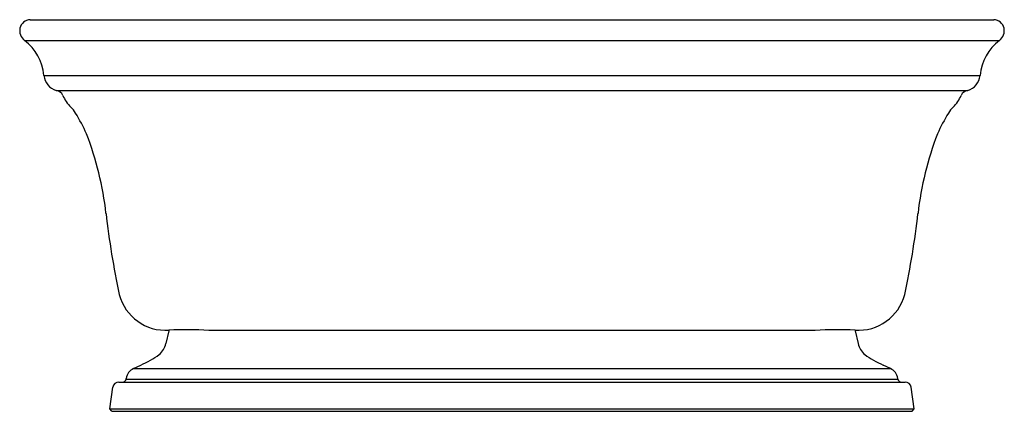
# Model space of a CAD drawing. Units: inches. Extents: x 5931.5 to 5992.7, y 419.3 to 443.6.
import ezdxf

# ---------------------------------------------------------------- set-up
doc = ezdxf.new("R2010")
doc.units = ezdxf.units.IN
doc.header["$LTSCALE"] = 0.64311
doc.header["$MEASUREMENT"] = 0
doc.layers.get('0').update_dxf_attribs({"color": 255, "linetype": 'CONTINUOUS'})
doc.layers.get('Defpoints').update_dxf_attribs({"linetype": 'CONTINUOUS'})
doc.styles.get("Standard").update_dxf_attribs({"font": 'txt', "width": 0.8})

msp = doc.modelspace()

# ---------------------------------------------------------------- linework, layer by layer
for p, q in [((5932.169, 443.628), (5992.031, 443.628)), ((5931.816, 442.337), (5992.384, 442.337)), ((5933.026, 440.164), (5991.174, 440.164)), ((5933.791, 439.225), (5990.409, 439.225)), ((5940.78, 424.287), (5940.598, 423.501)), ((5940.79, 424.336), (5940.78, 424.287)), ((5983.41, 424.336), (5983.42, 424.287)), ((5983.42, 424.287), (5983.602, 423.501)), ((5938.585, 421.944), (5939.037, 422.163)), ((5985.616, 421.944), (5985.164, 422.163)), ((5938.585, 421.944), (5985.616, 421.944)), ((5937.678, 421.109), (5986.522, 421.109)), ((5938.131, 421.297), (5938.138, 421.341)), ((5938.131, 421.297), (5986.069, 421.297)), ((5986.069, 421.297), (5986.063, 421.341)), ((5937.107, 419.452), (5937.307, 420.79)), ((5987.093, 419.452), (5986.893, 420.79)), ((5937.241, 419.296), (5937.107, 419.452)), ((5937.107, 419.452), (5987.093, 419.452)), ((5937.241, 419.296), (5986.959, 419.296)), ((5986.959, 419.296), (5987.093, 419.452))]:
    msp.add_line(p, q)
for centre, radius, start, end in [((5932.185, 442.962), 0.666, 91.38309, 167.83601), ((5992.015, 442.962), 0.666, 12.16399, 88.61691), ((5932.278, 442.942), 0.761, 167.83601, 232.65591), ((5991.922, 442.942), 0.761, 307.34409, 12.16399), ((5929.928, 439.863), 3.113, 5.54881, 52.65591), ((5994.272, 439.863), 3.113, 127.34409, 174.45119), ((5934.114, 440.269), 1.093, 185.54881, 252.8123), ((5990.086, 440.269), 1.093, 287.1877, 354.45119), ((5933.72, 438.707), 0.523, 23.81197, 82.13542), ((5990.48, 438.707), 0.523, 97.86458, 156.18803), ((5936.213, 439.784), 2.193, 203.25402, 226.156), ((5987.987, 439.784), 2.193, 313.844, 336.74598), ((5933.472, 436.926), 1.767, 30.58872, 46.24296), ((5990.728, 436.926), 1.767, 133.75704, 149.41128), ((5922.432, 430.419), 14.582, 24.79027, 30.52338), ((6001.768, 430.419), 14.582, 149.47662, 155.20973), ((5916.947, 429.334), 20.059, 6.46557, 21.03265), ((6007.253, 429.334), 20.059, 158.96735, 173.53443), ((5988.985, 437.522), 52.442, 186.49131, 192.0732), ((5935.215, 437.522), 52.442, 347.9268, 353.50869), ((5940.582, 427.306), 2.977, 194.65649, 274.00035), ((5983.618, 427.306), 2.977, 265.99965, 345.34351), ((5941.842, 404.225), 20.139, 85.95139, 92.99532), ((5954.485, -8750.781), 9175.102, 89.9524435, 90.0700672), ((5969.716, -8750.781), 9175.102, 89.9299328, 90.0475565), ((5982.358, 404.225), 20.139, 87.00468, 94.04861), ((5939.385, 423.781), 1.245, 309.62883, 347), ((5984.815, 423.781), 1.245, 193, 230.37117), ((5938.245, 425.158), 3.033, 297.38213, 309.62883), ((5985.955, 425.158), 3.033, 230.37117, 242.61787), ((5928.004, 444.929), 25.299, 295.85384, 297.38213), ((5996.196, 444.929), 25.299, 242.61787, 244.14616), ((5938.929, 421.222), 0.8, 115.48605, 171.48635), ((5985.271, 421.222), 0.8, 8.51365, 64.51395), ((5937.678, 420.734), 0.375, 90, 171.48635), ((5937.913, 421.329), 0.22, 270, 351.48635), ((5986.287, 421.329), 0.22, 188.51365, 270), ((5986.522, 420.734), 0.375, 8.51365, 90)]:
    msp.add_arc(centre, radius, start, end)

# ---------------------------------------------------------------- texts
at = {"layer": 'Defpoints'}
for tag, p, s in [('MODELNUMBER', (5962.093, 419.295), 'P33963-00'), ('TRADENAME', (5962.093, 419.293), ''), ('PRODUCT', (5962.093, 419.292), 'BATH')]:
    msp.add_attdef(tag, p, s, height=0.001, dxfattribs=at)

doc.saveas('drawing.dxf')
